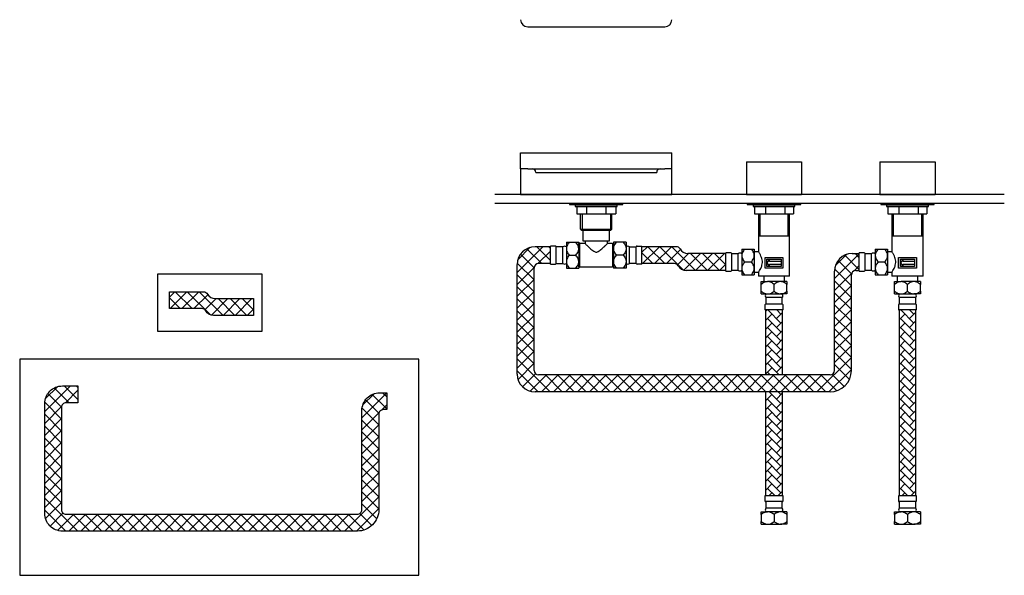
# Model space of a CAD drawing. Units: millimetres. Extents: x -1513 to 210, y -241 to 1337.
# Drawn here: x -1488 to -381, y -241 to 384 of the extents above; entities that cross this region are included whole.
import ezdxf

# ---------------------------------------------------------------- set-up
doc = ezdxf.new("R2010")
doc.units = ezdxf.units.MM
doc.linetypes.add('HIDDEN', pattern=[0.375, 0.25, -0.125])
for name, color, linetype in [('A1', 7, 'Continuous'), ('A3', 3, 'HIDDEN'), ('DIM', 6, 'Continuous')]:
    doc.layers.add(name, color=color, linetype=linetype)

msp = doc.modelspace()

# ---------------------------------------------------------------- hatches: boundary and pattern name
at = {"layer": 'A1'}
h = msp.add_hatch(dxfattribs=at)
h.set_pattern_fill('ANSI37', color=256, scale=3, style=0)
h.set_pattern_definition([(45, (935.595, 482.33), (-6.73519, 6.73519), []), (135, (935.595, 482.33), (-6.73519, -6.73519), [])])
edge = h.paths.add_edge_path()
edge.add_line((-928.58, -14.52), (-928.58, 108.78))
edge.add_arc((-908.58, 108.78), 20, 90, 180, ccw=False)
edge.add_line((-908.58, 128.78), (-891.13, 128.78))
edge.add_line((-891.13, 128.78), (-891.13, 109.78))
edge.add_line((-891.13, 109.78), (-904.58, 109.78))
edge.add_arc((-904.58, 104.78), 5, 90, 180)
edge.add_line((-909.58, 104.78), (-909.58, -10.52))
edge.add_arc((-904.58, -10.52), 5, 180, 270)
edge.add_line((-904.58, -15.52), (-576.82, -15.52))
edge.add_arc((-576.82, -10.52), 5, 270, 360)
edge.add_line((-571.82, -10.52), (-571.82, 101.08))
edge.add_arc((-551.82, 101.08), 20, 90, 180, ccw=False)
edge.add_line((-551.82, 121.08), (-543.85, 121.08))
edge.add_line((-543.85, 121.08), (-543.85, 102.08))
edge.add_line((-543.85, 102.08), (-547.82, 102.08))
edge.add_arc((-547.82, 97.08), 5, 90, 180)
edge.add_line((-552.82, 97.08), (-552.82, -10.52))
edge.add_arc((-576.82, -10.52), 24, 270, 360, ccw=False)
edge.add_line((-576.82, -34.52), (-908.58, -34.52))
edge.add_arc((-908.58, -14.52), 20, 180, 270, ccw=False)
h = msp.add_hatch(dxfattribs=at)
h.set_pattern_fill('ANSI37', color=256, scale=3, style=0)
h.set_pattern_definition([(45, (935.595, 297.358), (-6.73519, 6.73519), []), (135, (935.595, 297.358), (-6.73519, -6.73519), [])])
edge = h.paths.add_edge_path()
edge.add_line((-788.32, 128.78), (-749.82, 128.78))
edge.add_arc((-749.82, 123.78), 5, 29.12173, 90, ccw=False)
edge.add_arc((-736.72, 131.08), 10, 209.12173, 270)
edge.add_line((-736.72, 121.08), (-693.85, 121.08))
edge.add_line((-693.85, 121.08), (-693.85, 102.08))
edge.add_line((-693.85, 102.08), (-738.72, 102.08))
edge.add_arc((-738.72, 112.08), 10, 209.12173, 270, ccw=False)
edge.add_arc((-751.82, 104.78), 5, 29.12173, 90)
edge.add_line((-751.82, 109.78), (-788.32, 109.78))
edge.add_line((-788.32, 109.78), (-788.32, 128.78))
h = msp.add_hatch(dxfattribs=at)
h.set_pattern_fill('ANSI37', color=256, scale=3, style=0)
h.set_pattern_definition([(45, (404.174, 246.664), (-6.73519, 6.73519), []), (135, (404.174, 246.664), (-6.73519, -6.73519), [])])
edge = h.paths.add_edge_path()
edge.add_line((-1319.75, 78.08), (-1281.24, 78.08))
edge.add_arc((-1281.24, 73.08), 5, 29.12173, 90, ccw=False)
edge.add_arc((-1268.14, 80.38), 10, 209.12173, 270)
edge.add_line((-1268.14, 70.38), (-1225.27, 70.38))
edge.add_line((-1225.27, 70.38), (-1225.27, 51.38))
edge.add_line((-1225.27, 51.38), (-1270.14, 51.38))
edge.add_arc((-1270.14, 61.38), 10, 209.12173, 270, ccw=False)
edge.add_arc((-1283.24, 54.08), 5, 29.12173, 90)
edge.add_line((-1283.24, 59.08), (-1319.75, 59.08))
edge.add_line((-1319.75, 59.08), (-1319.75, 78.08))
h = msp.add_hatch(dxfattribs=at)
h.set_pattern_fill('AR-HBONE', color=256, scale=0.07, style=0)
h.set_pattern_definition([(45, (730.832, -163.255), (0, 10.057887), [21.336, -7.112]), (135, (735.861, -158.226), (1e-15, 10.057887), [21.336, -7.112])])
h.paths.add_polyline_path([(-649.23, -34.52), (-649.23, -151.58), (-630.23, -151.58), (-630.23, -34.52)])
h.paths.add_polyline_path([(-630.23, -15.52), (-630.23, 57.76), (-649.23, 57.76), (-649.23, -15.52)])
h = msp.add_hatch(dxfattribs=at)
h.set_pattern_fill('AR-HBONE', color=256, scale=0.07, style=0)
h.set_pattern_definition([(45, (1001.01, -163.255), (0, 10.057887), [21.336, -7.112]), (135, (1006.039, -158.226), (1e-15, 10.057887), [21.336, -7.112])])
h.paths.add_polyline_path([(-499.23, 57.76), (-499.23, -151.58), (-480.23, -151.58), (-480.23, 57.76)])
h = msp.add_hatch(dxfattribs=at)
h.set_pattern_fill('ANSI37', color=256, scale=3, style=0)
h.set_pattern_definition([(45, (404.174, 325.724), (-6.73519, 6.73519), []), (135, (404.174, 325.724), (-6.73519, -6.73519), [])])
edge = h.paths.add_edge_path()
edge.add_line((-1460, -171.12), (-1460, -47.83))
edge.add_arc((-1440, -47.83), 20, 90, 180, ccw=False)
edge.add_line((-1440, -27.83), (-1422.55, -27.83))
edge.add_line((-1422.55, -27.83), (-1422.55, -46.83))
edge.add_line((-1422.55, -46.83), (-1436, -46.83))
edge.add_arc((-1436, -51.83), 5, 90, 180)
edge.add_line((-1441, -51.83), (-1441, -167.12))
edge.add_arc((-1436, -167.12), 5, 180, 270)
edge.add_line((-1436, -172.12), (-1108.24, -172.12))
edge.add_arc((-1108.24, -167.12), 5, 270, 360)
edge.add_line((-1103.24, -167.12), (-1103.24, -55.53))
edge.add_arc((-1083.24, -55.53), 20, 90, 180, ccw=False)
edge.add_line((-1083.24, -35.53), (-1075.27, -35.53))
edge.add_line((-1075.27, -35.53), (-1075.27, -54.53))
edge.add_line((-1075.27, -54.53), (-1079.24, -54.53))
edge.add_arc((-1079.24, -59.53), 5, 90, 180)
edge.add_line((-1084.24, -59.53), (-1084.24, -167.12))
edge.add_arc((-1108.24, -167.12), 24, 270, 360, ccw=False)
edge.add_line((-1108.24, -191.12), (-1440, -191.12))
edge.add_arc((-1440, -171.12), 20, 180, 270, ccw=False)

# ---------------------------------------------------------------- linework, layer by layer
for p, q in [((-916.73, 376.11), (-762.73, 376.11)), ((-924.73, 216.38), (-924.73, 234.38)), ((-924.73, 234.38), (-916.73, 234.38)), ((-916.73, 234.38), (-762.73, 234.38)), ((-762.73, 234.38), (-754.73, 234.38)), ((-754.73, 216.38), (-754.73, 234.38)), ((-670.73, 224.38), (-670.73, 187.38)), ((-670.73, 224.38), (-665.73, 224.38)), ((-665.73, 224.38), (-613.73, 224.38)), ((-613.73, 224.38), (-608.73, 224.38)), ((-608.73, 224.38), (-608.73, 187.38)), ((-520.73, 224.38), (-520.73, 187.38)), ((-520.73, 224.38), (-515.73, 224.38)), ((-515.73, 224.38), (-463.73, 224.38)), ((-463.73, 224.38), (-458.73, 224.38)), ((-458.73, 224.38), (-458.73, 187.38)), ((-916.73, 216.38), (-924.73, 216.38)), ((-924.73, 216.38), (-924.73, 204.38)), ((-916.73, 216.38), (-762.73, 216.38)), ((-907.73, 212.38), (-771.73, 212.38)), ((-754.73, 216.38), (-762.73, 216.38)), ((-754.73, 204.38), (-754.73, 216.38)), ((-924.73, 204.38), (-924.73, 187.38)), ((-754.73, 187.38), (-754.73, 204.38)), ((-380.81, 187.38), (-953.62, 187.38)), ((-380.81, 177.38), (-953.62, 177.38)), ((-924.73, 187.38), (-754.73, 187.38)), ((-869.83, 177.38), (-869.83, 176.38)), ((-869.83, 177.38), (-809.63, 177.38)), ((-809.63, 176.38), (-809.63, 177.38)), ((-670.73, 187.38), (-665.73, 187.38)), ((-669.83, 177.38), (-669.83, 176.38)), ((-669.83, 177.38), (-639.73, 177.38)), ((-665.73, 187.38), (-613.73, 187.38)), ((-639.73, 177.38), (-609.63, 177.38)), ((-613.73, 187.38), (-608.73, 187.38)), ((-609.63, 176.38), (-609.63, 177.38)), ((-520.73, 187.38), (-515.73, 187.38)), ((-519.83, 177.38), (-519.83, 176.38)), ((-519.83, 177.38), (-489.73, 177.38)), ((-515.73, 187.38), (-463.73, 187.38)), ((-489.73, 177.38), (-459.63, 177.38)), ((-463.73, 187.38), (-458.73, 187.38)), ((-459.63, 176.38), (-459.63, 177.38)), ((-869.83, 176.38), (-809.63, 176.38)), ((-862.23, 176.38), (-863.23, 175.38)), ((-863.23, 175.38), (-863.23, 173.88)), ((-816.23, 175.38), (-863.23, 175.38)), ((-863.23, 173.88), (-816.23, 173.88)), ((-862.23, 176.38), (-817.23, 176.38)), ((-861.67, 173.88), (-861.67, 165.68)), ((-850.7, 173.88), (-850.7, 165.68)), ((-828.76, 173.88), (-828.76, 165.68)), ((-817.79, 173.88), (-817.79, 165.68)), ((-816.23, 175.38), (-817.23, 176.38)), ((-816.23, 173.88), (-816.23, 175.38)), ((-669.83, 176.38), (-639.73, 176.38)), ((-662.23, 176.38), (-663.23, 175.38)), ((-663.23, 175.38), (-663.23, 173.88)), ((-638.25, 175.38), (-663.23, 175.38)), ((-663.23, 173.88), (-638.25, 173.88)), ((-662.23, 176.38), (-617.23, 176.38)), ((-661.62, 173.88), (-661.62, 165.68)), ((-649.48, 173.88), (-649.48, 165.68)), ((-639.73, 176.38), (-609.63, 176.38)), ((-616.23, 175.38), (-638.25, 175.38)), ((-638.25, 173.88), (-616.23, 173.88)), ((-627.59, 173.88), (-627.59, 165.68)), ((-617.83, 173.88), (-617.83, 165.68)), ((-616.23, 175.38), (-617.23, 176.38)), ((-616.23, 173.88), (-616.23, 175.38)), ((-519.83, 176.38), (-489.73, 176.38)), ((-512.23, 176.38), (-513.23, 175.38)), ((-513.23, 175.38), (-513.23, 173.88)), ((-488.25, 175.38), (-513.23, 175.38)), ((-513.23, 173.88), (-488.25, 173.88)), ((-512.23, 176.38), (-467.23, 176.38)), ((-511.62, 173.88), (-511.62, 165.68)), ((-499.48, 173.88), (-499.48, 165.68)), ((-489.73, 176.38), (-459.63, 176.38)), ((-466.23, 175.38), (-488.25, 175.38)), ((-488.25, 173.88), (-466.23, 173.88)), ((-477.59, 173.88), (-477.59, 165.68)), ((-467.83, 173.88), (-467.83, 165.68)), ((-466.23, 175.38), (-467.23, 176.38)), ((-466.23, 173.88), (-466.23, 175.38)), ((-861.67, 165.68), (-817.79, 165.68)), ((-857.23, 148.31), (-857.23, 165.68)), ((-822.23, 148.31), (-822.23, 165.68)), ((-661.62, 165.68), (-617.83, 165.68)), ((-657.23, 165.68), (-657.23, 122.99)), ((-622.23, 95.58), (-622.23, 165.68)), ((-511.62, 165.68), (-467.83, 165.68)), ((-507.23, 165.68), (-507.23, 122.99)), ((-472.23, 95.58), (-472.23, 165.68)), ((-857.23, 148.31), (-856.02, 147.38)), ((-857.23, 148.31), (-822.23, 148.31)), ((-856.02, 147.38), (-823.43, 147.38)), ((-854.73, 147.38), (-854.73, 135.38)), ((-824.73, 135.38), (-824.73, 147.38)), ((-823.43, 147.38), (-822.23, 148.31)), ((-873.31, 133.78), (-873.31, 104.78)), ((-873.31, 133.78), (-859.31, 133.78)), ((-859.31, 133.78), (-859.31, 104.78)), ((-854.73, 135.38), (-824.73, 135.38)), ((-852.28, 135.38), (-852.28, 132.24)), ((-827.18, 132.19), (-827.18, 135.38)), ((-806.14, 133.78), (-820.14, 133.78)), ((-820.14, 133.78), (-820.14, 104.78)), ((-806.14, 133.78), (-806.14, 104.78)), ((-622.23, 140.57), (-657.23, 140.57)), ((-472.23, 140.57), (-507.23, 140.57)), ((-891.13, 128.78), (-908.58, 128.78)), ((-885.68, 129.52), (-891.13, 129.52)), ((-891.13, 109.03), (-891.13, 129.52)), ((-877.27, 128.53), (-884.69, 128.53)), ((-884.69, 110.02), (-884.69, 128.53)), ((-877.27, 110.02), (-877.27, 128.53)), ((-858.73, 130.53), (-859.31, 132.28)), ((-858.14, 132.28), (-858.73, 130.53)), ((-858.73, 130.53), (-858.73, 108.03)), ((-852.24, 132.28), (-858.14, 132.28)), ((-858.14, 106.28), (-858.14, 132.28)), ((-821.31, 132.28), (-827.27, 132.28)), ((-820.73, 130.53), (-821.31, 132.28)), ((-821.31, 132.28), (-821.31, 119.28)), ((-820.14, 132.28), (-820.73, 130.53)), ((-820.73, 130.53), (-820.73, 108.03)), ((-820.14, 106.28), (-820.14, 132.28)), ((-802.18, 128.53), (-794.76, 128.53)), ((-802.18, 110.02), (-802.18, 128.53)), ((-794.76, 110.02), (-794.76, 128.53)), ((-793.77, 129.52), (-788.32, 129.52)), ((-788.32, 109.03), (-788.32, 129.52)), ((-749.82, 128.78), (-788.32, 128.78)), ((-688.4, 121.82), (-693.85, 121.82)), ((-693.85, 101.33), (-693.85, 121.82)), ((-676.03, 126.08), (-676.03, 97.08)), ((-676.03, 126.08), (-662.03, 126.08)), ((-662.03, 126.08), (-662.03, 97.08)), ((-657.14, 123.13), (-662.03, 123.13)), ((-538.4, 121.82), (-543.85, 121.82)), ((-543.85, 101.33), (-543.85, 121.82)), ((-526.03, 126.08), (-526.03, 97.08)), ((-526.03, 126.08), (-512.03, 126.08)), ((-512.03, 126.08), (-512.03, 97.08)), ((-507.14, 123.13), (-512.03, 123.13)), ((-870.1, 119.28), (-862.51, 119.28)), ((-821.31, 119.28), (-821.31, 106.28)), ((-809.35, 119.28), (-816.94, 119.28)), ((-693.85, 121.08), (-736.72, 121.08)), ((-679.99, 120.83), (-687.41, 120.83)), ((-687.41, 102.32), (-687.41, 120.83)), ((-679.99, 102.32), (-679.99, 120.83)), ((-672.82, 111.58), (-665.23, 111.58)), ((-649.73, 104.58), (-649.73, 116.58)), ((-649.73, 116.58), (-648.73, 116.58)), ((-648.73, 116.58), (-630.73, 116.58)), ((-647.73, 114.58), (-631.73, 114.58)), ((-647.73, 106.58), (-647.73, 114.58)), ((-644.73, 114.58), (-647.73, 110.58)), ((-644.73, 112.08), (-644.73, 114.58)), ((-631.73, 112.08), (-644.73, 112.08)), ((-631.73, 114.58), (-631.73, 106.58)), ((-630.73, 116.58), (-629.73, 116.58)), ((-629.73, 116.58), (-629.73, 104.58)), ((-551.82, 121.08), (-543.85, 121.08)), ((-529.99, 120.83), (-537.41, 120.83)), ((-537.41, 102.32), (-537.41, 120.83)), ((-529.99, 102.32), (-529.99, 120.83)), ((-522.82, 111.58), (-515.23, 111.58)), ((-499.73, 104.58), (-499.73, 116.58)), ((-499.73, 116.58), (-498.73, 116.58)), ((-498.73, 116.58), (-480.73, 116.58)), ((-497.73, 114.58), (-481.73, 114.58)), ((-497.73, 106.58), (-497.73, 114.58)), ((-494.73, 114.58), (-497.73, 110.58)), ((-494.73, 112.08), (-494.73, 114.58)), ((-481.73, 112.08), (-494.73, 112.08)), ((-481.73, 114.58), (-481.73, 106.58)), ((-480.73, 116.58), (-479.73, 116.58)), ((-479.73, 116.58), (-479.73, 104.58)), ((-928.58, -14.52), (-928.58, 108.78)), ((-909.58, -10.52), (-909.58, 104.78)), ((-891.13, 109.78), (-904.58, 109.78)), ((-891.13, 109.03), (-885.68, 109.03)), ((-884.69, 110.02), (-877.27, 110.02)), ((-873.31, 104.78), (-859.31, 104.78)), ((-859.31, 106.28), (-858.73, 108.03)), ((-858.73, 108.03), (-858.14, 106.28)), ((-858.14, 106.28), (-821.31, 106.28)), ((-821.31, 106.28), (-820.73, 108.03)), ((-820.73, 108.03), (-820.14, 106.28)), ((-806.14, 104.78), (-820.14, 104.78)), ((-794.76, 110.02), (-802.18, 110.02)), ((-788.32, 109.03), (-793.77, 109.03)), ((-751.82, 109.78), (-788.32, 109.78)), ((-693.85, 102.08), (-738.72, 102.08)), ((-693.85, 101.33), (-688.4, 101.33)), ((-687.41, 102.32), (-679.99, 102.32)), ((-662.03, 100.03), (-657.21, 100.03)), ((-657.23, 100.04), (-657.23, 95.58)), ((-648.73, 104.58), (-649.73, 104.58)), ((-630.73, 104.58), (-648.73, 104.58)), ((-647.73, 110.58), (-644.73, 106.58)), ((-631.73, 106.58), (-647.73, 106.58)), ((-644.73, 109.08), (-631.73, 109.08)), ((-644.73, 106.58), (-644.73, 109.08)), ((-629.73, 104.58), (-630.73, 104.58)), ((-571.82, -10.52), (-571.82, 101.08)), ((-547.82, 102.08), (-543.85, 102.08)), ((-543.85, 101.33), (-538.4, 101.33)), ((-537.41, 102.32), (-529.99, 102.32)), ((-512.03, 100.03), (-507.21, 100.03)), ((-507.23, 100.04), (-507.23, 95.58)), ((-498.73, 104.58), (-499.73, 104.58)), ((-480.73, 104.58), (-498.73, 104.58)), ((-497.73, 110.58), (-494.73, 106.58)), ((-481.73, 106.58), (-497.73, 106.58)), ((-494.73, 109.08), (-481.73, 109.08)), ((-494.73, 106.58), (-494.73, 109.08)), ((-479.73, 104.58), (-480.73, 104.58)), ((-676.03, 97.08), (-662.03, 97.08)), ((-622.23, 95.58), (-657.23, 95.58)), ((-654.23, 89.58), (-646.98, 89.58)), ((-651.28, 95.58), (-651.28, 89.58)), ((-632.48, 89.58), (-646.98, 89.58)), ((-625.23, 89.58), (-632.48, 89.58)), ((-628.18, 89.58), (-628.18, 95.58)), ((-552.82, -10.52), (-552.82, 97.08)), ((-526.03, 97.08), (-512.03, 97.08)), ((-489.73, 95.58), (-507.23, 95.58)), ((-504.23, 89.58), (-496.98, 89.58)), ((-501.28, 95.58), (-501.28, 89.58)), ((-482.48, 89.58), (-496.98, 89.58)), ((-472.23, 95.58), (-489.73, 95.58)), ((-475.23, 89.58), (-482.48, 89.58)), ((-478.18, 89.58), (-478.18, 95.58)), ((-654.23, 78.78), (-654.23, 86.37)), ((-639.73, 78.78), (-639.73, 86.37)), ((-625.23, 78.78), (-625.23, 86.37)), ((-504.23, 78.78), (-504.23, 86.37)), ((-489.73, 78.78), (-489.73, 86.37)), ((-475.23, 78.78), (-475.23, 86.37)), ((-654.23, 75.58), (-646.98, 75.58)), ((-648.98, 71.62), (-648.98, 64.19)), ((-630.47, 71.62), (-648.98, 71.62)), ((-646.98, 75.58), (-632.48, 75.58)), ((-625.23, 75.58), (-632.48, 75.58)), ((-630.47, 64.19), (-630.47, 71.62)), ((-504.23, 75.58), (-496.98, 75.58)), ((-498.98, 71.62), (-498.98, 64.19)), ((-480.47, 71.62), (-498.98, 71.62)), ((-496.98, 75.58), (-482.48, 75.58)), ((-475.23, 75.58), (-482.48, 75.58)), ((-480.47, 64.19), (-480.47, 71.62)), ((-649.97, 63.2), (-649.97, 57.76)), ((-629.48, 57.76), (-649.97, 57.76)), ((-649.23, 57.76), (-649.23, -15.52)), ((-630.47, 64.19), (-648.98, 64.19)), ((-630.23, -15.52), (-630.23, 57.76)), ((-629.48, 57.76), (-629.48, 63.2)), ((-499.97, 63.2), (-499.97, 57.76)), ((-479.48, 57.76), (-499.97, 57.76)), ((-499.23, 57.76), (-499.23, -151.58)), ((-480.47, 64.19), (-498.98, 64.19)), ((-480.23, -151.58), (-480.23, 57.76)), ((-479.48, 57.76), (-479.48, 63.2)), ((-576.82, -15.52), (-904.58, -15.52)), ((-576.82, -34.52), (-908.58, -34.52)), ((-649.23, -34.52), (-649.23, -151.58)), ((-630.23, -151.58), (-630.23, -34.52)), ((-649.97, -151.58), (-649.97, -157.02)), ((-629.48, -151.58), (-649.97, -151.58)), ((-629.48, -157.02), (-629.48, -151.58)), ((-499.97, -151.58), (-499.97, -157.02)), ((-479.48, -151.58), (-499.97, -151.58)), ((-479.48, -157.02), (-479.48, -151.58)), ((-648.98, -158.01), (-648.98, -165.44)), ((-630.47, -158.01), (-648.98, -158.01)), ((-630.47, -165.44), (-648.98, -165.44)), ((-630.47, -165.44), (-630.47, -158.01)), ((-498.98, -158.01), (-498.98, -165.44)), ((-480.47, -158.01), (-498.98, -158.01)), ((-480.47, -165.44), (-498.98, -165.44)), ((-480.47, -165.44), (-480.47, -158.01)), ((-654.23, -169.4), (-646.98, -169.4)), ((-654.23, -172.6), (-654.23, -180.19)), ((-632.48, -169.4), (-646.98, -169.4)), ((-639.73, -172.6), (-639.73, -180.19)), ((-625.23, -169.4), (-632.48, -169.4)), ((-625.23, -172.6), (-625.23, -180.19)), ((-504.23, -169.4), (-496.98, -169.4)), ((-504.23, -172.6), (-504.23, -180.19)), ((-482.48, -169.4), (-496.98, -169.4)), ((-489.73, -172.6), (-489.73, -180.19)), ((-475.23, -169.4), (-482.48, -169.4)), ((-475.23, -172.6), (-475.23, -180.19)), ((-654.23, -183.4), (-646.98, -183.4)), ((-646.98, -183.4), (-632.48, -183.4)), ((-625.23, -183.4), (-632.48, -183.4)), ((-504.23, -183.4), (-496.98, -183.4)), ((-496.98, -183.4), (-482.48, -183.4)), ((-475.23, -183.4), (-482.48, -183.4))]:
    msp.add_line(p, q, dxfattribs=at)
for centre, radius, start, end in [((-916.73, 384.11), 8, 180, 270), ((-762.73, 384.11), 8, 270, 0), ((-911.73, 212.38), 4, 0, 90), ((-767.73, 212.38), 4, 90, 180), ((-908.58, 108.78), 20, 90, 180), ((-885.68, 128.53), 0.99, 0, 90), ((-875.29, 126.26), 3.01, 48.88791, 131.11209), ((-804.16, 126.26), 3.01, 48.88791, 131.11209), ((-793.77, 128.53), 0.99, 90, 180), ((-749.82, 123.78), 5, 29.12173, 90), ((-736.72, 131.08), 10, 209.12173, 270), ((-688.4, 120.83), 0.99, 0, 90), ((-538.4, 120.83), 0.99, 0, 90), ((-678.01, 118.56), 3.01, 48.88791, 131.11209), ((-551.82, 101.08), 20, 90, 180), ((-528.01, 118.56), 3.01, 48.88791, 131.11209), ((-904.58, 104.78), 5, 90, 180), ((-885.68, 110.02), 0.99, 270, 0), ((-875.29, 112.29), 3.01, 228.88791, 311.11209), ((-804.16, 112.29), 3.01, 228.88791, 311.11209), ((-793.77, 110.02), 0.99, 180, 270), ((-751.82, 104.78), 5, 29.12173, 90), ((-738.72, 112.08), 10, 209.12173, 270), ((-688.4, 102.32), 0.99, 270, 0), ((-678.01, 104.59), 3.01, 228.88791, 311.11209), ((-547.82, 97.08), 5, 90, 180), ((-538.4, 102.32), 0.99, 270, 0), ((-528.01, 104.59), 3.01, 228.88791, 311.11209), ((-646.71, 73.6), 3.01, 138.88791, 221.11209), ((-632.74, 73.6), 3.01, 318.88791, 41.11209), ((-496.71, 73.6), 3.01, 138.88791, 221.11209), ((-482.74, 73.6), 3.01, 318.88791, 41.11209), ((-648.98, 63.2), 0.99, 90, 180), ((-630.47, 63.2), 0.99, 0, 90), ((-498.98, 63.2), 0.99, 90, 180), ((-480.47, 63.2), 0.99, 0, 90), ((-904.58, -10.52), 5, 180, 270), ((-576.82, -10.52), 5, 270, 0), ((-576.82, -10.52), 24, 270, 0), ((-908.58, -14.52), 20, 180, 270), ((-648.98, -157.02), 0.99, 180, 270), ((-646.71, -167.42), 3.01, 138.88791, 221.11209), ((-630.47, -157.02), 0.99, 270, 0), ((-632.74, -167.42), 3.01, 318.88791, 41.11209), ((-498.98, -157.02), 0.99, 180, 270), ((-496.71, -167.42), 3.01, 138.88791, 221.11209), ((-480.47, -157.02), 0.99, 270, 0), ((-482.74, -167.42), 3.01, 318.88791, 41.11209)]:
    msp.add_arc(centre, radius, start, end, dxfattribs=at)
for points, knots in [([(-870.1, 133.78), (-870.6, 133.14), (-871.6, 131.85), (-872.62, 129.95), (-873.18, 128.17), (-873.31, 127.09), (-873.31, 126.54), (-873.31, 126.53)], [0, 0, 0, 0, 0.2926018, 0.5903216, 0.79013, 0.9953285, 1, 1, 1, 1]), ([(-859.31, 126.53), (-859.44, 127.58), (-859.67, 129.41), (-860.99, 131.81), (-862, 133.11), (-862.51, 133.78)], [0, 0, 0, 0, 0.4006366, 0.6967746, 1, 1, 1, 1]), ([(-820.14, 126.53), (-820.01, 127.58), (-819.78, 129.41), (-818.46, 131.81), (-817.45, 133.11), (-816.94, 133.78)], [0, 0, 0, 0, 0.4006366, 0.6967746, 1, 1, 1, 1]), ([(-809.35, 133.78), (-808.85, 133.14), (-807.85, 131.85), (-806.83, 129.95), (-806.27, 128.17), (-806.15, 127.09), (-806.14, 126.54), (-806.14, 126.53)], [0, 0, 0, 0, 0.2926018, 0.5903216, 0.79013, 0.9953285, 1, 1, 1, 1]), ([(-873.31, 126.53), (-873.18, 125.47), (-872.95, 123.64), (-871.62, 121.24), (-870.61, 119.94), (-870.1, 119.28)], [0, 0, 0, 0, 0.40063648, 0.69677462, 1, 1, 1, 1]), ([(-862.51, 119.28), (-862.01, 119.91), (-861.01, 121.2), (-860, 123.1), (-859.43, 124.88), (-859.31, 125.96), (-859.31, 126.51), (-859.31, 126.53)], [0, 0, 0, 0, 0.2926021, 0.5903212, 0.7901301, 0.9953285, 1, 1, 1, 1]), ([(-852.24, 132.24), (-852.19, 132.19), (-852.08, 132.09), (-851.12, 131.16), (-849.95, 130.04), (-848.56, 128.73), (-846.79, 127.1), (-844.75, 125.3), (-842.81, 123.81), (-841.15, 122.83), (-840.12, 122.71), (-839.73, 122.67)], [0, 0, 0, 0, 0.129255, 0.2678554, 0.3671237, 0.4692317, 0.604848, 0.7443075, 0.8624885, 0.9464366, 1, 1, 1, 1]), ([(-839.73, 122.67), (-839.28, 122.72), (-838.09, 122.88), (-836.34, 124.03), (-834.46, 125.51), (-832.63, 127.13), (-830.95, 128.68), (-829.61, 129.95), (-828.58, 130.93), (-827.72, 131.75), (-827.14, 132.31), (-827.24, 132.21), (-827.27, 132.19)], [0, 0, 0, 0, 0.06007004, 0.15944445, 0.27717129, 0.39729998, 0.51450495, 0.63467118, 0.71931034, 0.80604581, 0.95030653, 1, 1, 1, 1]), ([(-816.94, 119.28), (-817.44, 119.91), (-818.44, 121.2), (-819.45, 123.1), (-820.02, 124.88), (-820.14, 125.96), (-820.14, 126.51), (-820.14, 126.53)], [0, 0, 0, 0, 0.2926021, 0.5903212, 0.7901301, 0.9953285, 1, 1, 1, 1]), ([(-806.14, 126.53), (-806.28, 125.47), (-806.51, 123.64), (-807.83, 121.24), (-808.84, 119.94), (-809.35, 119.28)], [0, 0, 0, 0, 0.40063648, 0.69677462, 1, 1, 1, 1]), ([(-672.82, 126.08), (-673.32, 125.44), (-674.32, 124.15), (-675.34, 122.25), (-675.9, 120.47), (-676.03, 119.39), (-676.03, 118.84), (-676.03, 118.83)], [0, 0, 0, 0, 0.2926018, 0.5903216, 0.79013, 0.9953285, 1, 1, 1, 1]), ([(-662.03, 118.83), (-662.16, 119.88), (-662.39, 121.71), (-663.71, 124.11), (-664.72, 125.41), (-665.23, 126.08)], [0, 0, 0, 0, 0.4006366, 0.6967746, 1, 1, 1, 1]), ([(-657.21, 100.04), (-657.22, 100.04), (-657.27, 99.95), (-656.93, 100.46), (-656.03, 101.9), (-654.91, 103.89), (-653.98, 106), (-653.24, 108.18), (-652.76, 110.95), (-653, 114.06), (-653.87, 117.01), (-654.92, 119.26), (-655.84, 120.91), (-656.61, 122.19), (-657.2, 123.08), (-657.15, 123.02), (-657.14, 122.99)], [0, 0, 0, 0, 0.006383, 0.095369, 0.1841894, 0.2846888, 0.3417999, 0.4006965, 0.4835674, 0.5666929, 0.6463982, 0.7420518, 0.7991354, 0.8579591, 0.9508698, 1, 1, 1, 1]), ([(-522.82, 126.08), (-523.32, 125.44), (-524.32, 124.15), (-525.34, 122.25), (-525.9, 120.47), (-526.03, 119.39), (-526.03, 118.84), (-526.03, 118.83)], [0, 0, 0, 0, 0.2926018, 0.5903216, 0.79013, 0.9953285, 1, 1, 1, 1]), ([(-512.03, 118.83), (-512.16, 119.88), (-512.39, 121.71), (-513.71, 124.11), (-514.72, 125.41), (-515.23, 126.08)], [0, 0, 0, 0, 0.4006366, 0.6967746, 1, 1, 1, 1]), ([(-507.21, 100.04), (-507.22, 100.04), (-507.27, 99.95), (-506.93, 100.46), (-506.03, 101.9), (-504.91, 103.89), (-503.98, 106), (-503.24, 108.18), (-502.76, 110.95), (-503, 114.06), (-503.87, 117.01), (-504.92, 119.26), (-505.84, 120.91), (-506.61, 122.19), (-507.2, 123.08), (-507.15, 123.02), (-507.14, 122.99)], [0, 0, 0, 0, 0.006383, 0.095369, 0.1841894, 0.2846888, 0.3417999, 0.4006965, 0.4835674, 0.5666929, 0.6463982, 0.7420518, 0.7991354, 0.8579591, 0.9508698, 1, 1, 1, 1]), ([(-870.1, 119.28), (-870.6, 118.64), (-871.6, 117.35), (-872.62, 115.45), (-873.18, 113.67), (-873.31, 112.59), (-873.31, 112.04), (-873.31, 112.03)], [0, 0, 0, 0, 0.2926018, 0.5903216, 0.7901301, 0.9953285, 1, 1, 1, 1]), ([(-873.31, 112.03), (-873.18, 110.97), (-872.95, 109.14), (-871.62, 106.74), (-870.61, 105.44), (-870.1, 104.78)], [0, 0, 0, 0, 0.4006365, 0.6967746, 1, 1, 1, 1]), ([(-859.31, 112.03), (-859.44, 113.08), (-859.67, 114.91), (-860.99, 117.31), (-862, 118.61), (-862.51, 119.28)], [0, 0, 0, 0, 0.4006362, 0.6967747, 1, 1, 1, 1]), ([(-862.51, 104.78), (-862.01, 105.41), (-861.01, 106.7), (-860, 108.6), (-859.43, 110.38), (-859.31, 111.46), (-859.31, 112.01), (-859.31, 112.03)], [0, 0, 0, 0, 0.2926022, 0.5903212, 0.7901301, 0.9953285, 1, 1, 1, 1]), ([(-820.14, 112.03), (-820.01, 113.08), (-819.78, 114.91), (-818.46, 117.31), (-817.45, 118.61), (-816.94, 119.28)], [0, 0, 0, 0, 0.4006362, 0.6967747, 1, 1, 1, 1]), ([(-816.94, 104.78), (-817.44, 105.41), (-818.44, 106.7), (-819.45, 108.6), (-820.02, 110.38), (-820.14, 111.46), (-820.14, 112.01), (-820.14, 112.03)], [0, 0, 0, 0, 0.2926022, 0.5903212, 0.7901301, 0.9953285, 1, 1, 1, 1]), ([(-809.35, 119.28), (-808.85, 118.64), (-807.85, 117.35), (-806.83, 115.45), (-806.27, 113.67), (-806.15, 112.59), (-806.14, 112.04), (-806.14, 112.03)], [0, 0, 0, 0, 0.2926018, 0.5903216, 0.7901301, 0.9953285, 1, 1, 1, 1]), ([(-806.14, 112.03), (-806.28, 110.97), (-806.51, 109.14), (-807.83, 106.74), (-808.84, 105.44), (-809.35, 104.78)], [0, 0, 0, 0, 0.4006365, 0.6967746, 1, 1, 1, 1]), ([(-676.03, 118.83), (-675.89, 117.77), (-675.66, 115.94), (-674.34, 113.54), (-673.33, 112.24), (-672.82, 111.58)], [0, 0, 0, 0, 0.40063648, 0.69677462, 1, 1, 1, 1]), ([(-672.82, 111.58), (-673.32, 110.94), (-674.32, 109.65), (-675.34, 107.75), (-675.9, 105.97), (-676.03, 104.89), (-676.03, 104.34), (-676.03, 104.33)], [0, 0, 0, 0, 0.2926018, 0.5903216, 0.7901301, 0.9953285, 1, 1, 1, 1]), ([(-665.23, 111.58), (-664.73, 112.21), (-663.73, 113.5), (-662.72, 115.4), (-662.15, 117.18), (-662.03, 118.26), (-662.03, 118.81), (-662.03, 118.83)], [0, 0, 0, 0, 0.2926021, 0.5903212, 0.7901301, 0.9953285, 1, 1, 1, 1]), ([(-662.03, 104.33), (-662.16, 105.38), (-662.39, 107.21), (-663.71, 109.61), (-664.72, 110.91), (-665.23, 111.58)], [0, 0, 0, 0, 0.4006362, 0.6967747, 1, 1, 1, 1]), ([(-526.03, 118.83), (-525.89, 117.77), (-525.66, 115.94), (-524.34, 113.54), (-523.33, 112.24), (-522.82, 111.58)], [0, 0, 0, 0, 0.40063648, 0.69677462, 1, 1, 1, 1]), ([(-522.82, 111.58), (-523.32, 110.94), (-524.32, 109.65), (-525.34, 107.75), (-525.9, 105.97), (-526.03, 104.89), (-526.03, 104.34), (-526.03, 104.33)], [0, 0, 0, 0, 0.2926018, 0.5903216, 0.7901301, 0.9953285, 1, 1, 1, 1]), ([(-515.23, 111.58), (-514.73, 112.21), (-513.73, 113.5), (-512.72, 115.4), (-512.15, 117.18), (-512.03, 118.26), (-512.03, 118.81), (-512.03, 118.83)], [0, 0, 0, 0, 0.2926021, 0.5903212, 0.7901301, 0.9953285, 1, 1, 1, 1]), ([(-512.03, 104.33), (-512.16, 105.38), (-512.39, 107.21), (-513.71, 109.61), (-514.72, 110.91), (-515.23, 111.58)], [0, 0, 0, 0, 0.4006362, 0.6967747, 1, 1, 1, 1]), ([(-676.03, 104.33), (-675.89, 103.27), (-675.66, 101.44), (-674.34, 99.04), (-673.33, 97.74), (-672.82, 97.08)], [0, 0, 0, 0, 0.4006365, 0.6967746, 1, 1, 1, 1]), ([(-665.23, 97.08), (-664.73, 97.71), (-663.73, 99), (-662.72, 100.9), (-662.15, 102.68), (-662.03, 103.76), (-662.03, 104.31), (-662.03, 104.33)], [0, 0, 0, 0, 0.2926022, 0.5903212, 0.7901301, 0.9953285, 1, 1, 1, 1]), ([(-526.03, 104.33), (-525.89, 103.27), (-525.66, 101.44), (-524.34, 99.04), (-523.33, 97.74), (-522.82, 97.08)], [0, 0, 0, 0, 0.4006365, 0.6967746, 1, 1, 1, 1]), ([(-515.23, 97.08), (-514.73, 97.71), (-513.73, 99), (-512.72, 100.9), (-512.15, 102.68), (-512.03, 103.76), (-512.03, 104.31), (-512.03, 104.33)], [0, 0, 0, 0, 0.2926022, 0.5903212, 0.7901301, 0.9953285, 1, 1, 1, 1]), ([(-646.98, 89.58), (-648.03, 89.44), (-649.86, 89.21), (-652.26, 87.89), (-653.57, 86.88), (-654.23, 86.37)], [0, 0, 0, 0, 0.4006359, 0.6967737, 1, 1, 1, 1]), ([(-654.23, 86.37), (-654.23, 87.1), (-654.23, 88.47), (-654.23, 89.47), (-654.23, 89.55), (-654.23, 89.58)], [0, 0, 0, 0, 0.4338488, 0.8260592, 1, 1, 1, 1]), ([(-639.73, 86.37), (-640.36, 86.87), (-641.65, 87.87), (-643.55, 88.89), (-645.33, 89.45), (-646.41, 89.57), (-646.96, 89.58), (-646.98, 89.58)], [0, 0, 0, 0, 0.2926029, 0.5903221, 0.7901295, 0.9953307, 1, 1, 1, 1]), ([(-632.48, 89.58), (-633.53, 89.44), (-635.36, 89.21), (-637.76, 87.89), (-639.07, 86.88), (-639.73, 86.37)], [0, 0, 0, 0, 0.4006359, 0.6967737, 1, 1, 1, 1]), ([(-625.23, 86.37), (-625.86, 86.87), (-627.15, 87.87), (-629.05, 88.89), (-630.83, 89.45), (-631.91, 89.57), (-632.46, 89.58), (-632.48, 89.58)], [0, 0, 0, 0, 0.2926022, 0.5903231, 0.79013, 0.9953278, 1, 1, 1, 1]), ([(-625.23, 89.58), (-625.23, 89.55), (-625.23, 89.47), (-625.23, 88.47), (-625.23, 87.1), (-625.23, 86.37)], [0, 0, 0, 0, 0.1739408, 0.5661512, 1, 1, 1, 1]), ([(-496.98, 89.58), (-498.03, 89.44), (-499.86, 89.21), (-502.26, 87.89), (-503.57, 86.88), (-504.23, 86.37)], [0, 0, 0, 0, 0.4006359, 0.6967737, 1, 1, 1, 1]), ([(-504.23, 86.37), (-504.23, 87.1), (-504.23, 88.47), (-504.23, 89.47), (-504.23, 89.55), (-504.23, 89.58)], [0, 0, 0, 0, 0.4338488, 0.8260592, 1, 1, 1, 1]), ([(-489.73, 86.37), (-490.36, 86.87), (-491.65, 87.87), (-493.55, 88.89), (-495.33, 89.45), (-496.41, 89.57), (-496.96, 89.58), (-496.98, 89.58)], [0, 0, 0, 0, 0.2926029, 0.5903221, 0.7901295, 0.9953307, 1, 1, 1, 1]), ([(-482.48, 89.58), (-483.53, 89.44), (-485.36, 89.21), (-487.76, 87.89), (-489.07, 86.88), (-489.73, 86.37)], [0, 0, 0, 0, 0.4006359, 0.6967737, 1, 1, 1, 1]), ([(-475.23, 86.37), (-475.86, 86.87), (-477.15, 87.87), (-479.05, 88.89), (-480.83, 89.45), (-481.91, 89.57), (-482.46, 89.58), (-482.48, 89.58)], [0, 0, 0, 0, 0.2926022, 0.5903231, 0.79013, 0.9953278, 1, 1, 1, 1]), ([(-475.23, 89.58), (-475.23, 89.55), (-475.23, 89.47), (-475.23, 88.47), (-475.23, 87.1), (-475.23, 86.37)], [0, 0, 0, 0, 0.1739408, 0.5661512, 1, 1, 1, 1]), ([(-654.23, 78.78), (-653.59, 78.28), (-652.3, 77.28), (-650.4, 76.27), (-648.62, 75.7), (-647.54, 75.58), (-646.99, 75.58), (-646.98, 75.58)], [0, 0, 0, 0, 0.2926022, 0.5903202, 0.79013, 0.9953278, 1, 1, 1, 1]), ([(-654.23, 75.58), (-654.23, 75.6), (-654.23, 75.68), (-654.23, 76.68), (-654.23, 78.06), (-654.23, 78.78)], [0, 0, 0, 0, 0.1739408, 0.5661512, 1, 1, 1, 1]), ([(-646.98, 75.58), (-645.92, 75.71), (-644.09, 75.94), (-641.69, 77.26), (-640.39, 78.27), (-639.73, 78.78)], [0, 0, 0, 0, 0.4006368, 0.6967754, 1, 1, 1, 1]), ([(-639.73, 78.78), (-639.09, 78.28), (-637.8, 77.28), (-635.9, 76.27), (-634.12, 75.7), (-633.04, 75.58), (-632.49, 75.58), (-632.48, 75.58)], [0, 0, 0, 0, 0.2926022, 0.5903229, 0.79013, 0.9953278, 1, 1, 1, 1]), ([(-632.48, 75.58), (-631.42, 75.71), (-629.59, 75.94), (-627.19, 77.26), (-625.89, 78.27), (-625.23, 78.78)], [0, 0, 0, 0, 0.4006359, 0.6967737, 1, 1, 1, 1]), ([(-625.23, 78.78), (-625.23, 78.06), (-625.23, 76.68), (-625.23, 75.68), (-625.23, 75.6), (-625.23, 75.58)], [0, 0, 0, 0, 0.4338488, 0.8260592, 1, 1, 1, 1]), ([(-504.23, 78.78), (-503.59, 78.28), (-502.3, 77.28), (-500.4, 76.27), (-498.62, 75.7), (-497.54, 75.58), (-496.99, 75.58), (-496.98, 75.58)], [0, 0, 0, 0, 0.2926022, 0.5903202, 0.79013, 0.9953278, 1, 1, 1, 1]), ([(-504.23, 75.58), (-504.23, 75.6), (-504.23, 75.68), (-504.23, 76.68), (-504.23, 78.06), (-504.23, 78.78)], [0, 0, 0, 0, 0.1739408, 0.5661512, 1, 1, 1, 1]), ([(-496.98, 75.58), (-495.92, 75.71), (-494.09, 75.94), (-491.69, 77.26), (-490.39, 78.27), (-489.73, 78.78)], [0, 0, 0, 0, 0.4006368, 0.6967754, 1, 1, 1, 1]), ([(-489.73, 78.78), (-489.09, 78.28), (-487.8, 77.28), (-485.9, 76.27), (-484.12, 75.7), (-483.04, 75.58), (-482.49, 75.58), (-482.48, 75.58)], [0, 0, 0, 0, 0.2926022, 0.5903229, 0.79013, 0.9953278, 1, 1, 1, 1]), ([(-482.48, 75.58), (-481.42, 75.71), (-479.59, 75.94), (-477.19, 77.26), (-475.89, 78.27), (-475.23, 78.78)], [0, 0, 0, 0, 0.4006359, 0.6967737, 1, 1, 1, 1]), ([(-475.23, 78.78), (-475.23, 78.06), (-475.23, 76.68), (-475.23, 75.68), (-475.23, 75.6), (-475.23, 75.58)], [0, 0, 0, 0, 0.4338488, 0.8260592, 1, 1, 1, 1]), ([(-646.98, -169.4), (-648.03, -169.53), (-649.86, -169.76), (-652.26, -171.08), (-653.57, -172.09), (-654.23, -172.6)], [0, 0, 0, 0, 0.4006365, 0.6967749, 1, 1, 1, 1]), ([(-654.23, -172.6), (-654.23, -171.88), (-654.23, -170.5), (-654.23, -169.51), (-654.23, -169.42), (-654.23, -169.4)], [0, 0, 0, 0, 0.4338482, 0.8260589, 1, 1, 1, 1]), ([(-639.73, -172.6), (-640.36, -172.1), (-641.65, -171.1), (-643.55, -170.09), (-645.33, -169.52), (-646.41, -169.4), (-646.96, -169.4), (-646.98, -169.4)], [0, 0, 0, 0, 0.2926012, 0.5903213, 0.790129, 0.9953306, 1, 1, 1, 1]), ([(-632.48, -169.4), (-633.53, -169.53), (-635.36, -169.76), (-637.76, -171.08), (-639.07, -172.09), (-639.73, -172.6)], [0, 0, 0, 0, 0.4006365, 0.6967749, 1, 1, 1, 1]), ([(-625.23, -172.6), (-625.86, -172.1), (-627.15, -171.1), (-629.05, -170.09), (-630.83, -169.52), (-631.91, -169.4), (-632.46, -169.4), (-632.48, -169.4)], [0, 0, 0, 0, 0.2926005, 0.5903223, 0.7901295, 0.9953278, 1, 1, 1, 1]), ([(-625.23, -169.4), (-625.23, -169.42), (-625.23, -169.51), (-625.23, -170.5), (-625.23, -171.88), (-625.23, -172.6)], [0, 0, 0, 0, 0.1739411, 0.5661518, 1, 1, 1, 1]), ([(-496.98, -169.4), (-498.03, -169.53), (-499.86, -169.76), (-502.26, -171.08), (-503.57, -172.09), (-504.23, -172.6)], [0, 0, 0, 0, 0.4006365, 0.6967749, 1, 1, 1, 1]), ([(-504.23, -172.6), (-504.23, -171.88), (-504.23, -170.5), (-504.23, -169.51), (-504.23, -169.42), (-504.23, -169.4)], [0, 0, 0, 0, 0.4338482, 0.8260589, 1, 1, 1, 1]), ([(-489.73, -172.6), (-490.36, -172.1), (-491.65, -171.1), (-493.55, -170.09), (-495.33, -169.52), (-496.41, -169.4), (-496.96, -169.4), (-496.98, -169.4)], [0, 0, 0, 0, 0.2926012, 0.5903213, 0.790129, 0.9953306, 1, 1, 1, 1]), ([(-482.48, -169.4), (-483.53, -169.53), (-485.36, -169.76), (-487.76, -171.08), (-489.07, -172.09), (-489.73, -172.6)], [0, 0, 0, 0, 0.4006365, 0.6967749, 1, 1, 1, 1]), ([(-475.23, -172.6), (-475.86, -172.1), (-477.15, -171.1), (-479.05, -170.09), (-480.83, -169.52), (-481.91, -169.4), (-482.46, -169.4), (-482.48, -169.4)], [0, 0, 0, 0, 0.2926005, 0.5903223, 0.7901295, 0.9953278, 1, 1, 1, 1]), ([(-475.23, -169.4), (-475.23, -169.42), (-475.23, -169.51), (-475.23, -170.5), (-475.23, -171.88), (-475.23, -172.6)], [0, 0, 0, 0, 0.1739411, 0.5661518, 1, 1, 1, 1]), ([(-654.23, -180.19), (-653.59, -180.69), (-652.3, -181.7), (-650.4, -182.71), (-648.62, -183.27), (-647.54, -183.4), (-646.99, -183.4), (-646.98, -183.4)], [0, 0, 0, 0, 0.2926005, 0.5903197, 0.7901295, 0.9953278, 1, 1, 1, 1]), ([(-654.23, -183.4), (-654.23, -183.37), (-654.23, -183.29), (-654.23, -182.29), (-654.23, -180.92), (-654.23, -180.19)], [0, 0, 0, 0, 0.1739407, 0.5661516, 1, 1, 1, 1]), ([(-646.98, -183.4), (-645.92, -183.27), (-644.09, -183.04), (-641.69, -181.71), (-640.39, -180.7), (-639.73, -180.19)], [0, 0, 0, 0, 0.4006368, 0.6967762, 1, 1, 1, 1]), ([(-639.73, -180.19), (-639.09, -180.69), (-637.8, -181.7), (-635.9, -182.71), (-634.12, -183.27), (-633.04, -183.4), (-632.49, -183.4), (-632.48, -183.4)], [0, 0, 0, 0, 0.29260044, 0.59032235, 0.79012954, 0.99532784, 1, 1, 1, 1]), ([(-632.48, -183.4), (-631.42, -183.27), (-629.59, -183.04), (-627.19, -181.71), (-625.89, -180.7), (-625.23, -180.19)], [0, 0, 0, 0, 0.4006359, 0.6967745, 1, 1, 1, 1]), ([(-625.23, -180.19), (-625.23, -180.92), (-625.23, -182.29), (-625.23, -183.29), (-625.23, -183.37), (-625.23, -183.4)], [0, 0, 0, 0, 0.4338484, 0.8260593, 1, 1, 1, 1]), ([(-504.23, -180.19), (-503.59, -180.69), (-502.3, -181.7), (-500.4, -182.71), (-498.62, -183.27), (-497.54, -183.4), (-496.99, -183.4), (-496.98, -183.4)], [0, 0, 0, 0, 0.2926005, 0.5903197, 0.7901295, 0.9953278, 1, 1, 1, 1]), ([(-504.23, -183.4), (-504.23, -183.37), (-504.23, -183.29), (-504.23, -182.29), (-504.23, -180.92), (-504.23, -180.19)], [0, 0, 0, 0, 0.1739407, 0.5661516, 1, 1, 1, 1]), ([(-496.98, -183.4), (-495.92, -183.27), (-494.09, -183.04), (-491.69, -181.71), (-490.39, -180.7), (-489.73, -180.19)], [0, 0, 0, 0, 0.4006368, 0.6967762, 1, 1, 1, 1]), ([(-489.73, -180.19), (-489.09, -180.69), (-487.8, -181.7), (-485.9, -182.71), (-484.12, -183.27), (-483.04, -183.4), (-482.49, -183.4), (-482.48, -183.4)], [0, 0, 0, 0, 0.29260044, 0.59032235, 0.79012954, 0.99532784, 1, 1, 1, 1]), ([(-482.48, -183.4), (-481.42, -183.27), (-479.59, -183.04), (-477.19, -181.71), (-475.89, -180.7), (-475.23, -180.19)], [0, 0, 0, 0, 0.4006359, 0.6967745, 1, 1, 1, 1]), ([(-475.23, -180.19), (-475.23, -180.92), (-475.23, -182.29), (-475.23, -183.29), (-475.23, -183.37), (-475.23, -183.4)], [0, 0, 0, 0, 0.4338484, 0.8260593, 1, 1, 1, 1])]:
    msp.add_open_spline(points, degree=3, knots=knots, dxfattribs=at)
at = {"layer": 'A3', "ltscale": 3}
for p, q in [((-855.72, 165.68), (-855.72, 148.31)), ((-823.73, 165.68), (-823.73, 148.31)), ((-655.73, 165.68), (-655.73, 140.57)), ((-623.73, 140.57), (-623.73, 165.68)), ((-505.73, 165.68), (-505.73, 140.57)), ((-473.73, 140.57), (-473.73, 165.68))]:
    msp.add_line(p, q, dxfattribs=at)
at = {"layer": 'DIM'}
for points in [[(-1332.96, 97.71), (-1332.96, 33.74), (-1215.53, 33.74), (-1215.53, 97.71)], [(-1215.53, 33.74), (-1215.53, 97.71), (-1332.96, 97.71), (-1332.96, 33.74)], [(-1488.09, 2.3), (-1488.09, -240.85), (-1039.08, -240.85), (-1039.08, 2.3)], [(-1039.08, -240.85), (-1039.08, 2.3), (-1488.09, 2.3), (-1488.09, -240.85)]]:
    msp.add_lwpolyline(points, close=True, dxfattribs=at)
for points in [[(-1319.75, 78.08), (-1281.24, 78.08, -0.2720607), (-1276.88, 75.51, 0.2720607), (-1268.14, 70.38), (-1225.27, 70.38), (-1225.27, 51.38), (-1270.14, 51.38, -0.2720607), (-1278.88, 56.51, 0.2720607), (-1283.24, 59.08), (-1319.75, 59.08)], [(-1460, -171.12), (-1460, -47.83, -0.4142136), (-1440, -27.83), (-1422.55, -27.83), (-1422.55, -46.83), (-1436, -46.83, 0.4142136), (-1441, -51.83), (-1441, -167.12, 0.4142136), (-1436, -172.12), (-1108.24, -172.12, 0.4142136), (-1103.24, -167.12), (-1103.24, -55.53, -0.4142136), (-1083.24, -35.53), (-1075.27, -35.53), (-1075.27, -54.53), (-1079.24, -54.53, 0.4142136), (-1084.24, -59.53), (-1084.24, -167.12, -0.4142136), (-1108.24, -191.12), (-1440, -191.12, -0.4142136)]]:
    msp.add_lwpolyline(points, format="xyb", close=True, dxfattribs=at)

doc.saveas('drawing.dxf')
